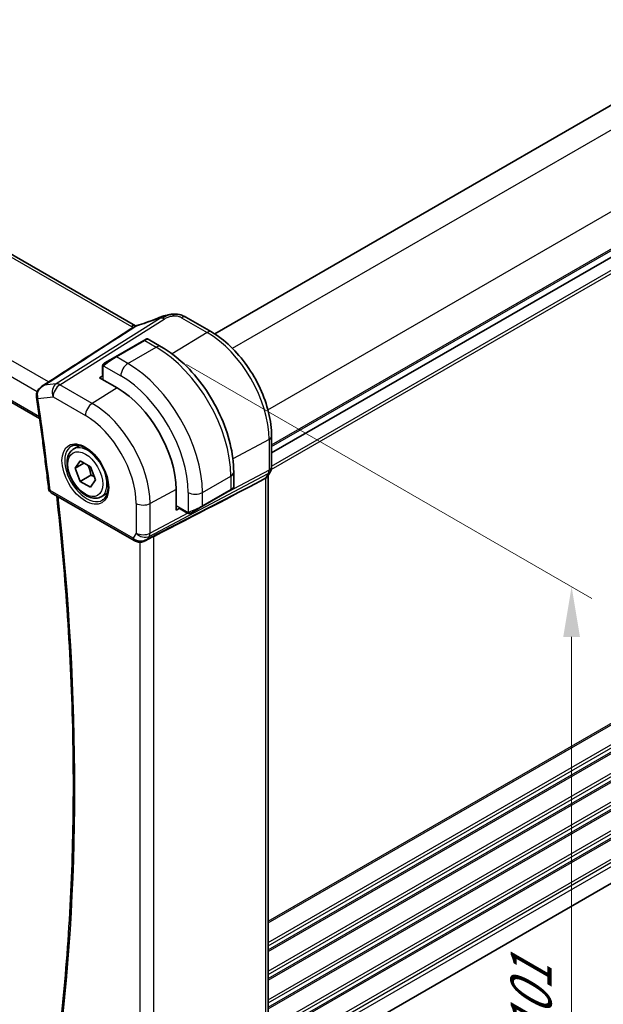
# Model space of a CAD drawing. Units: millimetres. Extents: x 29 to 4174, y 16 to 718.
# Drawn here: x 230 to 288, y 276 to 374 of the extents above; entities that cross this region are included whole.
import ezdxf

# ---------------------------------------------------------------- set-up
doc = ezdxf.new("R2010")
doc.units = ezdxf.units.MM
doc.header["$LTSCALE"] = 2
doc.layers.get('Defpoints').update_dxf_attribs({"lineweight": 25})
for name, color, linetype, lineweight in [('Dimension (ISO)', 7, 'Continuous', 18), ('Visible (ISO)', 7, 'Continuous', 35), ('Visible Narrow (ISO)', 7, 'Continuous', 25)]:
    doc.layers.add(name, color=color, linetype=linetype, lineweight=lineweight)
doc.styles.add('Note Text (TK)', font='txt')
doc.dimstyles.new('Default - Method 1b (TK)', dxfattribs={"dimscale": 2, "dimtxt": 2.5, "dimasz": 2.5, "dimexe": 1, "dimexo": 1.5, "dimgap": 1, "dimtad": 1, "dimtoh": 1, "dimrnd": 1e-08, "dimdsep": 46, "dimtxsty": 'Note Text (TK)', "dimcen": 0.09, "dimdle": 5, "dimclrd": 100, "dimclre": 100, "dimclrt": 7, "dimadec": 1, "dimazin": 1, "dimtfac": 1, "dimtmove": 0, "dimatfit": 3, "dimfxl": 1, "dimtolj": 1, "dimlwd": -1, "dimlwe": -1, "dimarcsym": 0})

# ---------------------------------------------------------------- blocks, each defined once
blk = doc.blocks.new('*D3')
at = {"layer": 'Defpoints', "color": 0}
for p in [(243.751, 341.81), (243.751, 259.344), (285.147, 235.444)]:
    blk.add_point(p, dxfattribs=at)
at = {"layer": 'Dimension (ISO)', "color": 100}
for p, q in [((246.751, 340.078), (287.147, 316.755)), ((285.147, 312.91), (285.147, 240.444)), ((246.751, 257.612), (287.147, 234.289))]:
    blk.add_line(p, q, dxfattribs=at)
for points in [[(284.313, 312.91), (285.98, 312.91), (285.147, 317.91)], [(284.313, 240.444), (285.98, 240.444), (285.147, 235.444)]]:
    blk.add_solid(points, dxfattribs=at)
at = {"layer": 'Dimension (ISO)', "color": 7, "insert": (281.107, 272.583), "char_height": 5, "attachment_point": 4, "rotation": 90, "style": 'Note Text (TK)'}
blk.add_mtext('\\A1;{\\Q30.000;\\W0.816;\\H0.816x;101}', dxfattribs=at)
blk = doc.blocks.new('*D4')
at = {"layer": 'Defpoints', "color": 0}
for p in [(141.574, 323.643), (248.347, 262.657), (248.347, 229.26)]:
    blk.add_point(p, dxfattribs=at)
at = {"layer": 'Dimension (ISO)', "color": 100}
for p, q in [((141.574, 320.179), (141.574, 288.596)), ((145.904, 288.406), (244.017, 231.76)), ((248.347, 259.193), (248.347, 226.951))]:
    blk.add_line(p, q, dxfattribs=at)
for points in [[(146.321, 289.127), (145.487, 287.684), (141.574, 290.906)], [(244.434, 232.482), (243.6, 231.038), (248.347, 229.26)]]:
    blk.add_solid(points, dxfattribs=at)
at = {"layer": 'Dimension (ISO)', "color": 7, "insert": (194.228, 265.171), "char_height": 5, "attachment_point": 4, "rotation": 330, "style": 'Note Text (TK)'}
blk.add_mtext('\\A1;{\\Q-30.000;\\W0.816;\\H0.816x;151}', dxfattribs=at)

msp = doc.modelspace()

# ---------------------------------------------------------------- linework, layer by layer
at = {"layer": 'Visible (ISO)'}
for p, q in [((241.6923, 343.9358), (160.6254, 390.7399)), ((249.5776, 343.1326), (326.5279, 387.5599)), ((150.2261, 381.9755), (232.1211, 334.6934)), ((255.2435, 331.2578), (332.1847, 375.6798)), ((255.2435, 331.2578), (332.1847, 375.6798)), ((246.6981, 344.8055), (249.2421, 343.3367)), ((242.5075, 342.4799), (239.679, 340.8469)), ((242.5075, 342.4799), (242.7418, 342.6152)), ((242.9418, 342.6152), (244.251, 341.8593)), ((238.6278, 340.24), (239.679, 340.8469)), ((238.0941, 338.7713), (238.4477, 338.9897)), ((238.3891, 339.8466), (238.3891, 339.073)), ((239.8619, 337.7507), (238.0941, 338.7713)), ((235.517, 331.6582), (236.1168, 332.0044)), ((255.2435, 332.942), (255.2435, 329.8742)), ((235.6593, 329.7434), (236.1696, 330.4694)), ((236.5432, 330.2537), (235.6593, 329.7434)), ((236.1696, 330.4694), (237.1902, 329.8801)), ((236.1696, 328.4281), (235.6593, 329.7434)), ((237.1902, 329.8801), (237.7005, 328.5649)), ((251.4685, 329.3582), (251.4685, 327.8465)), ((255.1214, 329.4099), (254.8373, 328.9178)), ((237.2302, 329.0405), (236.1696, 328.4281)), ((237.1902, 327.8389), (236.1696, 328.4281)), ((237.7005, 328.5649), (237.1902, 327.8389)), ((254.1112, 328.4539), (254.6356, 328.7314)), ((254.89, 329.009), (254.89, 271.8583)), ((233.266, 327.2963), (241.5398, 322.5194)), ((238.267, 326.895), (238.8668, 327.2413)), ((245.7157, 325.5703), (245.7157, 327.6115)), ((248.3057, 325.905), (251.1342, 327.538)), ((251.3685, 327.6733), (251.1342, 327.538)), ((246.0816, 325.7673), (245.7157, 325.5703)), ((246.1245, 325.6749), (246.7945, 325.2881)), ((248.3057, 325.905), (247.2545, 325.2981)), ((242.6497, 322.5005), (243.3847, 322.8779)), ((255.2435, 268.7786), (332.0998, 313.1516))]:
    msp.add_line(p, q, dxfattribs=at)
msp.add_arc((233.516, 327.7293), 0.5, 186.593798, 240, dxfattribs=at)
for centre, major_axis, ratio, start_param, end_param in [((246.2981, 344.1127), (0.4, 0.6928), 0.5773503, 0, 0.0000843), ((241.2923, 343.243), (0.4, 0.6928), 0.5773503, 6.2769442, 6.2831853), ((244.3568, 344.0251), (-0.3023, 0.7407), 0.0963083, 0.0000521, 0.0011809), ((232.3064, 337.0471), (-0.4983, 0.0417), 0.2605164, 0.0024222, 0.0024697), ((239.8619, 330.9912), (-4.1393, 7.1695), 0.5773503, 3.9269908, 5.4977871), ((232.3106, 336.8887), (-0.4947, -0.0729), 0.4620136, 6.2807735, 6.2831853), ((205.0283, 304.3066), (54.8753, 27.4104), 0.0119155, 5.4835048, 5.8135861), ((254.09, 329.2233), (-0.7867, 0.2108), 0.6885003, 2.5037198, 2.9591607), ((250.4685, 327.3846), (-0.999, -0.4665), 0.0949824, 3.0921341, 3.0972675), ((242.314, 323.4523), (-0.9775, -0.5077), 0.8675307, 0.643326, 1.7497218), ((241.9859, 322.875), (-0.1221, -0.4849), 0.3057776, 6.2816449, 6.2818257), ((242.314, 323.4523), (-0.2034, -1.0326), 0.8644991, 0.6723721, 0.9493893)]:
    msp.add_ellipse(centre, major_axis=major_axis, ratio=ratio, start_param=start_param, end_param=end_param, dxfattribs=at)
for points, knots in [([(244.0545, 344.7658), (244.169, 344.8126), (244.2871, 344.8568), (244.5556, 344.9394), (244.7082, 344.9798), (244.9098, 345.0268), (244.9574, 345.0373), (245.005, 345.0472)], [0, 0, 0, 0, 0.037320291, 0.037320291, 0.08485864, 0.08485864, 0.099454247, 0.099454247, 0.099454247, 0.099454247]), ([(244.9825, 345.0423), (245.016, 345.0497), (245.0499, 345.0571), (245.1099, 345.0689), (245.1364, 345.0738), (245.1905, 345.0828), (245.2189, 345.087), (245.2446, 345.0907)], [0, 0, 0, 0, 0.01031888, 0.01031888, 0.0184703, 0.0184703, 0.026765423, 0.026765423, 0.026765423, 0.026765423]), ([(245.2446, 345.0907), (245.2648, 345.0937), (245.285, 345.0964), (245.3206, 345.1007), (245.336, 345.1025), (245.3639, 345.1055), (245.3766, 345.1068), (245.3917, 345.1084), (245.3952, 345.1088), (245.4043, 345.1097), (245.4103, 345.1104), (245.4308, 345.1126), (245.4459, 345.1141), (245.4693, 345.1161), (245.4782, 345.1169), (245.4871, 345.1175)], [0, 0, 0, 0, 0.006118929, 0.006118929, 0.010788124, 0.010788124, 0.014846889, 0.014846889, 0.016086398, 0.016086398, 0.018247813, 0.018247813, 0.022643666, 0.022643666, 0.025317665, 0.025317665, 0.025317665, 0.025317665]), ([(245.4871, 345.1175), (245.491, 345.1178), (245.4926, 345.1069), (245.4543, 345.028), (245.4253, 344.9334)], [0.44752204, 0.44752204, 0.44752204, 0.44752204, 0.66666667, 1, 1, 1, 1]), ([(245.4872, 345.1175), (245.7321, 345.1311), (245.983, 345.1005), (246.3486, 344.9893), (246.4798, 344.9267), (246.5958, 344.8632)], [0, 0, 0, 0, 0.07380236, 0.07380236, 0.11790566, 0.11790566, 0.11790566, 0.11790566]), ([(241.4658, 343.79), (241.4869, 343.8036), (241.5065, 343.8164), (241.5426, 343.8404), (241.559, 343.8515), (241.5738, 343.8616)], [-0.018396071, -0.018396071, -0.018396071, -0.018396071, -0.009249853, -0.009249853, -0.000065234, -0.000065234, -0.000065234, -0.000065234]), ([(241.5908, 343.872), (241.5869, 343.8697), (241.583, 343.8673), (241.5781, 343.8642), (241.5771, 343.8635), (241.5762, 343.8629)], [-0.003404396, -0.003404396, -0.003404396, -0.003404396, -0.00101843, -0.00101843, -0.0004217393, -0.0004217393, -0.0004217393, -0.0004217393]), ([(241.7945, 343.9599), (242.4096, 344.1465), (243.0783, 344.3789), (243.8489, 344.6824), (243.9509, 344.7233), (244.0528, 344.7649)], [0, 0, 0, 0, 0.21825162, 0.21825162, 0.2514579, 0.2514579, 0.2514579, 0.2514579]), ([(249.2421, 343.3367), (249.8915, 342.9618), (250.5264, 342.4773), (251.7233, 341.3372), (252.2852, 340.6815), (253.291, 339.2569), (253.7347, 338.4883), (254.4655, 336.905), (254.7525, 336.0905), (255.1414, 334.4839), (255.2435, 333.6919), (255.2435, 332.942)], [4.712389, 4.712389, 4.712389, 4.712389, 5.0265482, 5.0265482, 5.3407075, 5.3407075, 5.6548668, 5.6548668, 5.969026, 5.969026, 6.2831853, 6.2831853, 6.2831853, 6.2831853]), ([(242.7418, 342.6152), (242.742, 342.6154), (242.7424, 342.6155), (242.7429, 342.6158), (242.7432, 342.616), (242.7442, 342.6166), (242.7449, 342.617), (242.748, 342.6186), (242.7504, 342.6199), (242.7598, 342.6245), (242.7671, 342.6276), (242.7951, 342.6375), (242.8171, 342.6415), (242.8604, 342.6423), (242.8822, 342.639), (242.9159, 342.6282), (242.9286, 342.6226), (242.9406, 342.6158)], [0, 0, 0, 0, 0.000102958, 0.000102958, 0.000190638, 0.000190638, 0.000453605, 0.000453605, 0.001242417, 0.001242417, 0.003612402, 0.003612402, 0.010143947, 0.010143947, 0.016608685, 0.016608685, 0.020735518, 0.020735518, 0.020735518, 0.020735518]), ([(244.251, 341.8593), (245.033, 341.4079), (245.7967, 340.8249), (247.2363, 339.4537), (247.9118, 338.6653), (249.1209, 336.9528), (249.6543, 336.029), (250.5327, 334.1256), (250.8778, 333.1464), (251.3455, 331.2141), (251.4685, 330.2612), (251.4685, 329.3582)], [4.712389, 4.712389, 4.712389, 4.712389, 5.0265482, 5.0265482, 5.3407075, 5.3407075, 5.6548668, 5.6548668, 5.969026, 5.969026, 6.2831853, 6.2831853, 6.2831853, 6.2831853]), ([(238.3891, 339.8466), (238.3891, 339.8829), (238.392, 339.9183), (238.4016, 339.9886), (238.4092, 340.0258), (238.4249, 340.062)], [0, 0, 0, 0, 0.011946854, 0.011946854, 0.024187757, 0.024187757, 0.024187757, 0.024187757]), ([(238.4361, 340.0846), (238.4393, 340.0905), (238.443, 340.0966), (238.451, 340.1086), (238.4554, 340.1145), (238.4679, 340.1296), (238.4766, 340.1385), (238.4986, 340.159), (238.5125, 340.1701), (238.5314, 340.1834), (238.5361, 340.1865), (238.5434, 340.1911), (238.546, 340.1927), (238.5493, 340.1947), (238.55, 340.1951), (238.5508, 340.1956), (238.551, 340.1956), (238.5511, 340.1957), (238.5512, 340.1957), (238.5574, 340.1994), (238.5516, 340.196), (238.5524, 340.1964)], [0, 0, 0, 0, 0.002122275, 0.002122275, 0.004320917, 0.004320917, 0.008043854, 0.008043854, 0.013347151, 0.013347151, 0.015067669, 0.015067669, 0.016004461, 0.016004461, 0.016254338, 0.016254338, 0.01630119, 0.01630119, 0.016313861, 0.016313861, 0.018545433, 0.018545433, 0.018545433, 0.018545433]), ([(238.6278, 340.24), (238.6233, 340.2374), (238.6188, 340.2348), (238.6142, 340.2321), (238.6096, 340.2295), (238.605, 340.2268), (238.6004, 340.2242), (238.5958, 340.2215), (238.5912, 340.2189), (238.5869, 340.2164), (238.5825, 340.2138), (238.5783, 340.2114), (238.5745, 340.2092), (238.5707, 340.207), (238.5672, 340.205), (238.5642, 340.2033), (238.5612, 340.2015), (238.5587, 340.2001), (238.5567, 340.199), (238.5547, 340.1978), (238.5533, 340.197), (238.5524, 340.1964)], [0, 0, 0, 0, 0.071275, 0.071275, 0.071275, 0.14246065, 0.14246065, 0.14246065, 0.21364074, 0.21364074, 0.21364074, 0.28489899, 0.28489899, 0.28489899, 0.35632005, 0.35632005, 0.35632005, 0.42799051, 0.42799051, 0.42799051, 0.5, 0.5, 0.5, 0.5]), ([(231.8132, 337.0881), (231.8225, 337.1968), (231.8506, 337.3054), (231.9385, 337.5012), (231.9977, 337.5912), (232.1469, 337.7639), (232.2425, 337.8447), (232.3458, 337.9115)], [0, 0, 0, 0, 0.03296597, 0.03296597, 0.06491428, 0.06491428, 0.1021072, 0.1021072, 0.1021072, 0.1021072]), ([(231.816, 336.8158), (231.9064, 336.2023), (231.9948, 335.5895), (232.1675, 334.3656), (232.2518, 333.7544), (232.4164, 332.5335), (232.4966, 331.9239), (232.653, 330.7062), (232.7291, 330.0982), (232.8773, 328.8838), (232.9494, 328.2774), (233.0193, 327.6719)], [6.099249439, 6.099249439, 6.099249439, 6.099249439, 6.107624932, 6.107624932, 6.116000424, 6.116000424, 6.124375916, 6.124375916, 6.132751408, 6.132751408, 6.141126901, 6.141126901, 6.141126901, 6.141126901]), ([(235.3061, 331.9371), (235.4759, 332.0257), (235.6782, 332.0628), (236.1125, 332.0194), (236.3364, 331.9523), (236.7903, 331.7274), (237.0194, 331.5734), (237.4652, 331.1909), (237.6818, 330.9622), (238.0792, 330.4523), (238.2597, 330.1708), (238.565, 329.5846), (238.6895, 329.28), (238.8696, 328.6809), (238.9254, 328.3866), (238.9647, 327.8405), (238.9486, 327.5887), (238.8518, 327.1513), (238.7709, 326.9668), (238.5905, 326.719), (238.5024, 326.6359), (238.4032, 326.5728)], [3.951686, 3.951686, 3.951686, 3.951686, 4.3202176, 4.3202176, 4.6416647, 4.6416647, 4.9508706, 4.9508706, 5.2611199, 5.2611199, 5.5730842, 5.5730842, 5.8854387, 5.8854387, 6.1966954, 6.1966954, 6.5060209, 6.5060209, 6.8176823, 6.8176823, 7.0438882, 7.0438882, 7.0438882, 7.0438882]), ([(238.267, 326.895), (238.1186, 326.8093), (237.9506, 326.759), (237.588, 326.7289), (237.3926, 326.7546), (236.9795, 326.8814), (236.7616, 326.992), (236.3351, 327.2867), (236.127, 327.4733), (235.7457, 327.8991), (235.5724, 328.1377), (235.2756, 328.6434), (235.1518, 328.9103), (234.9652, 329.4494), (234.9026, 329.7214), (234.8477, 330.2477), (234.8559, 330.502), (234.9517, 330.9622), (235.0377, 331.1702), (235.2615, 331.4712), (235.3805, 331.5793), (235.517, 331.6582)], [2.3561945, 2.3561945, 2.3561945, 2.3561945, 2.6219889, 2.6219889, 2.9116134, 2.9116134, 3.2397083, 3.2397083, 3.5784192, 3.5784192, 3.9145523, 3.9145523, 4.2491117, 4.2491117, 4.5850272, 4.5850272, 4.9236794, 4.9236794, 5.2532791, 5.2532791, 5.4977871, 5.4977871, 5.4977871, 5.4977871]), ([(255.2429, 329.8566), (255.2408, 329.7583), (255.2234, 329.6591), (255.1722, 329.5123), (255.1482, 329.4598), (255.1196, 329.4103)], [0.002069115, 0.002069115, 0.002069115, 0.002069115, 0.031804803, 0.031804803, 0.04903738, 0.04903738, 0.04903738, 0.04903738]), ([(251.4678, 327.8418), (251.4674, 327.8217), (251.4638, 327.8014), (251.4507, 327.7624), (251.4406, 327.7432), (251.4155, 327.7099), (251.4005, 327.6952), (251.3813, 327.6815), (251.3788, 327.6797), (251.3749, 327.6773), (251.3737, 327.6765), (251.3717, 327.6753), (251.3711, 327.6749), (251.3698, 327.6741), (251.3691, 327.6737), (251.3685, 327.6733)], [0.000377704, 0.000377704, 0.000377704, 0.000377704, 0.006407436, 0.006407436, 0.012735871, 0.012735871, 0.01891563, 0.01891563, 0.019825116, 0.019825116, 0.020280838, 0.020280838, 0.02050901, 0.02050901, 0.020738562, 0.020738562, 0.020738562, 0.020738562]), ([(233.736, 270.4697), (234.2013, 273.9934), (234.5743, 277.5859), (235.1342, 284.8975), (235.3212, 288.6165), (235.5085, 296.169), (235.5088, 300.0025), (235.3228, 307.772), (235.1365, 311.7079), (234.5957, 319.412), (234.2529, 323.1746), (233.8291, 326.9712)], [6.14244817, 6.14244817, 6.14244817, 6.14244817, 6.19870255, 6.19870255, 6.25495693, 6.25495693, 6.31121131, 6.31121131, 6.36746569, 6.36746569, 6.42007908, 6.42007908, 6.42007908, 6.42007908]), ([(246.9986, 325.2113), (246.9765, 325.2138), (246.9553, 325.2188), (246.9093, 325.2333), (246.8852, 325.2433), (246.8389, 325.2643), (246.8163, 325.2755), (246.7945, 325.2881)], [0, 0, 0, 0, 0.006891672, 0.006891672, 0.015894404, 0.015894404, 0.024201697, 0.024201697, 0.024201697, 0.024201697]), ([(247.1775, 325.2537), (247.1725, 325.2508), (247.1674, 325.248), (247.1466, 325.2375), (247.1301, 325.2306), (247.0998, 325.2202), (247.0859, 325.2162), (247.0644, 325.2121), (247.0565, 325.211), (247.0404, 325.2096), (247.032, 325.2094), (247.0242, 325.2096)], [0, 0, 0, 0, 0.001795749, 0.001795749, 0.007148359, 0.007148359, 0.011407354, 0.011407354, 0.013805933, 0.013805933, 0.016256801, 0.016256801, 0.016256801, 0.016256801]), ([(247.1787, 325.2544), (247.1801, 325.2551), (247.1825, 325.2565), (247.186, 325.2586), (247.1894, 325.2605), (247.1938, 325.263), (247.1991, 325.2661), (247.2041, 325.269), (247.2098, 325.2723), (247.2158, 325.2758), (247.2219, 325.2793), (247.2284, 325.2831), (247.235, 325.2869), (247.2416, 325.2906), (247.2482, 325.2945), (247.2545, 325.2981)], [0.5, 0.5, 0.5, 0.5, 0.60524772, 0.60524772, 0.60524772, 0.707891, 0.707891, 0.707891, 0.80414857, 0.80414857, 0.80414857, 0.90207429, 0.90207429, 0.90207429, 1, 1, 1, 1]), ([(242.7098, 322.5367), (242.5776, 322.4576), (242.4299, 322.3992), (242.2111, 322.3631), (242.1426, 322.3584), (242.0036, 322.363), (241.9325, 322.373), (241.8636, 322.3903)], [0, 0, 0, 0, 0.046957037, 0.046957037, 0.067680369, 0.067680369, 0.089268812, 0.089268812, 0.089268812, 0.089268812])]:
    msp.add_open_spline(points, degree=3, knots=knots, dxfattribs=at)
for points in [[(246.5578, 344.8837), (246.6067, 344.8578), (246.6528, 344.8317), (246.6981, 344.8055)], [(239.4317, 342.4814), (240.1118, 342.92), (240.7921, 343.3577), (241.4657, 343.79)], [(241.5908, 343.872), (241.6377, 343.8991), (241.6872, 343.9224), (241.7383, 343.9412)], [(241.67, 343.9007), (241.6698, 343.9007), (241.6696, 343.9006), (241.6695, 343.9006)], [(241.6947, 343.9341), (241.698, 343.9321), (241.7015, 343.9302), (241.7051, 343.9282)], [(241.7383, 343.9411), (241.7569, 343.948), (241.7756, 343.9542), (241.7945, 343.9599)], [(232.346, 337.9116), (234.7079, 339.4349), (237.0698, 340.9581), (239.4317, 342.4814)], [(238.4249, 340.062), (238.4283, 340.0698), (238.4321, 340.0775), (238.4361, 340.0846)], [(238.4249, 340.062), (238.4249, 340.062), (238.4249, 340.062), (238.4249, 340.062)], [(238.4361, 340.0846), (238.4361, 340.0846), (238.4361, 340.0846), (238.4361, 340.0846)], [(232.346, 337.9116), (232.3459, 337.9116), (232.3459, 337.9116), (232.3458, 337.9115)], [(231.816, 336.8163), (231.803, 336.905), (231.8005, 336.9972), (231.8082, 337.089)], [(246.9986, 325.2113), (246.9986, 325.2113), (246.9986, 325.2113), (246.9986, 325.2113)], [(247.0235, 325.2096), (247.0155, 325.2098), (247.007, 325.2104), (246.9986, 325.2113)], [(247.0235, 325.2096), (247.0238, 325.2096), (247.024, 325.2096), (247.0242, 325.2096)], [(241.8636, 322.3903), (241.748, 322.4194), (241.6376, 322.463), (241.5396, 322.5196)], [(242.8738, 322.6604), (242.874, 322.6604), (242.8741, 322.6605), (242.8742, 322.6605)], [(243.3846, 322.8777), (243.4283, 322.9001), (243.4695, 322.9216), (243.5071, 322.941)]]:
    msp.add_open_spline(points, degree=3, dxfattribs=at)
for points, weights in [([(236.9184, 330.037), (237.1471, 329.613), (237.2302, 329.0405)], [1.05886467072, 1.11516383842, 1]), ([(237.2302, 329.0405), (237.4153, 328.9815), (237.5634, 328.9183)], [1, 1.03917061523, 1.05850500864])]:
    msp.add_rational_spline(points, weights, degree=2, dxfattribs=at)
at = {"layer": 'Visible Narrow (ISO)'}
for p, q in [((160.2057, 390.6884), (241.2726, 343.8844)), ((251.3378, 341.6993), (328.5973, 386.3051)), ((233.01, 338.3399), (151.1849, 385.5816)), ((150.533, 384.354), (231.8864, 337.3845)), ((232.0953, 334.8774), (150.162, 382.1816)), ((254.8733, 335.5756), (332.1328, 380.1814)), ((255.2435, 332.0743), (332.1847, 376.4963)), ((255.2435, 331.911), (332.1847, 376.333)), ((255.2435, 329.9514), (332.1847, 374.3734)), ((255.2023, 329.601), (332.1847, 374.0468)), ((244.1799, 344.7093), (233.7755, 338.1613)), ((234.139, 338.0677), (244.5435, 344.6157)), ((246.2784, 344.7541), (248.8224, 343.2853)), ((248.8224, 343.2853), (245.3425, 341.1359)), ((239.779, 340.837), (242.6075, 342.47)), ((242.6075, 342.47), (243.751, 341.8098)), ((240.9225, 340.1768), (243.751, 341.8098)), ((238.5142, 339.9343), (240.2154, 338.9521)), ((240.9225, 340.1768), (239.779, 340.837)), ((238.4477, 338.5672), (238.4477, 339.765)), ((233.7755, 338.1613), (232.5883, 338.0243)), ((237.3623, 336.2067), (234.139, 338.0677)), ((239.8619, 337.7507), (237.3623, 336.2067)), ((231.9571, 336.6846), (233.4566, 336.8577)), ((233.4566, 336.8577), (236.6799, 334.9967)), ((254.9891, 332.6042), (251.3877, 330.6653)), ((254.9891, 332.6042), (254.9891, 329.5364)), ((243.0543, 322.9383), (254.9145, 329.2146)), ((254.9891, 329.5364), (250.2702, 327.0392)), ((254.9145, 329.2146), (254.6356, 328.7314)), ((254.89, 284.5542), (332.1847, 329.1804)), ((254.1112, 328.4539), (242.9214, 322.7082)), ((248.3472, 327.317), (251.1756, 328.95)), ((251.1756, 328.95), (251.1756, 327.6296)), ((254.6356, 328.7314), (254.6356, 271.5655)), ((254.89, 284.3909), (332.1847, 329.0171)), ((241.4362, 322.7483), (233.1625, 327.5252)), ((245.7157, 327.6115), (243.1289, 326.2188)), ((246.9329, 327.317), (246.9329, 325.3525)), ((251.1756, 327.6296), (248.3472, 325.9966)), ((248.3472, 325.9966), (248.3472, 327.317)), ((241.7398, 326.2328), (241.7398, 323.2741)), ((243.1289, 323.2601), (243.1289, 326.2188)), ((254.89, 282.4313), (332.1847, 327.0575)), ((254.89, 282.1047), (332.1847, 326.7309)), ((254.89, 281.6965), (332.1847, 326.3226)), ((254.89, 281.5332), (332.1847, 326.1593)), ((246.8808, 325.2456), (243.1289, 323.2601)), ((246.7531, 325.3796), (245.7157, 325.9785)), ((247.0638, 325.3424), (247.0637, 325.3424)), ((247.4924, 325.5692), (247.4921, 325.5691)), ((254.89, 279.5736), (332.1847, 324.1997)), ((241.7398, 323.2741), (241.4362, 322.7483)), ((254.89, 279.247), (332.1847, 323.8731)), ((254.89, 278.8387), (332.1847, 323.4649)), ((254.89, 278.6754), (332.1847, 323.3016)), ((242.118, 322.3601), (242.118, 265.5937)), ((242.9214, 322.7082), (243.0543, 322.9383)), ((243.5071, 265.3731), (243.5071, 322.941)), ((254.89, 276.7158), (332.1847, 321.342)), ((254.89, 276.3892), (332.1847, 321.0154)), ((254.89, 275.981), (332.1847, 320.6071)), ((254.89, 275.8177), (332.1847, 320.4438)), ((254.89, 273.8581), (332.1847, 318.4842)), ((254.89, 273.5315), (332.1847, 318.1576)), ((254.89, 273.1232), (332.1847, 317.7494)), ((254.89, 272.9599), (332.1847, 317.5861)), ((255.145, 271.1476), (332.1847, 315.6265)), ((255.2275, 270.8686), (332.1847, 315.2999)), ((255.2435, 270.4696), (332.1847, 314.8917))]:
    msp.add_line(p, q, dxfattribs=at)
for centre, major_axis, ratio, start_param, end_param in [((246.2981, 344.1127), (0.4, 0.6928), 0.5773503, 0.0174533, 0.8203047), ((246.2981, 344.1127), (0.4, 0.6928), 0.5773503, 0.0000843, 0.0174533), ((241.2923, 343.243), (0.4, 0.6928), 0.5773503, 0, 0.8203047), ((242.404, 344.5832), (1.5997, 0.0501), 0.5971344, 3.9082756, 4.0667332), ((241.9925, 343.2447), (0.4929, -0.565), 0.7476838, 2.9439276, 2.9789875), ((242.1517, 343.0492), (-0.6452, 0.7662), 0.6415746, 5.9922014, 6.1248257), ((242.0158, 343.1911), (-0.2768, 0.7506), 0.4803583, 0.0020517, 0.1939484), ((242.1726, 342.9882), (-0.6581, 0.8347), 0.6285425, 5.9580259, 6.0186717), ((243.184, 345.8819), (5.7781, 2.2656), 0.2222205, 4.3697101, 4.774689), ((242.0273, 343.195), (-0.2323, 0.7655), 0.4555661, 0.0018973, 0.2474718), ((244.3568, 344.0251), (-0.3023, 0.7407), 0.0963083, 0.0011809, 0.2208678), ((244.5681, 343.8139), (-0.5326, 0.8463), 0.5624041, 5.7462702, 6.0163112), ((244.5681, 343.8139), (-0.5326, 0.8463), 0.5624041, 5.4762292, 5.7462702), ((248.8421, 342.6439), (0.4, 0.6928), 0.5773503, 0, 0.8203047), ((248.8224, 336.1646), (4.3605, -7.5527), 0.5773503, 0.7853982, 2.3561945), ((242.6075, 342.3067), (-0.1, 0.1732), 0.5773503, 5.4977871, 6.2831853), ((242.0418, 341.9801), (0.9035, 0.6319), 0.0949824, 0.0443278, 0.8297261), ((243.751, 340.9933), (0.5, 0.866), 0.5773503, 0, 0.7853982), ((239.779, 340.6737), (-0.1, 0.1732), 0.5773503, 5.4977871, 6.2831853), ((243.751, 333.2366), (5.25, -9.0933), 0.5773503, 0.7853982, 2.3561945), ((238.7278, 340.0668), (0.1, -0.1732), 0.7583684, 3.8799453, 4.618298), ((238.7278, 340.0668), (-0.1, 0.1732), 0.7583684, 0, 0.7383527), ((239.2133, 340.3471), (0.9035, 0.6319), 0.0949824, 0.8297261, 2.2672599), ((240.9225, 339.3603), (-0.5, -0.866), 0.5773503, 3.9269908, 5.4977871), ((240.9225, 331.6036), (-5.25, 9.0933), 0.5773503, 3.9269908, 5.4977871), ((238.5891, 339.8466), (-0.2, 0), 0.5773503, 0, 0.7853982), ((238.5891, 339.077), (-0.2, -0.0063), 0.5971344, 6.2644701, 7.0498682), ((240.2154, 331.1954), (4.75, -8.2272), 0.5773503, 0.7853982, 2.3561945), ((234.1637, 337.266), (-0.1147, 0.9934), 0.792118, 0.3653292, 1.901219), ((234.1637, 337.266), (0.5, 0.866), 0.5773503, 0.8203047, 2.3561945), ((234.1637, 337.266), (-0.5326, 0.8463), 0.5624041, 5.4762292, 6.0163112), ((232.3064, 337.0471), (-0.4983, 0.0417), 0.2605164, 0.0024643, 0.6843562), ((232.537, 337.051), (-0.0361, -0.9215), 0.6758789, 4.7970183, 5.1476476), ((232.3106, 336.8887), (-0.4947, -0.0729), 0.4620136, 0, 0.7088952), ((57.5609, 399.9086), (-125.4326, 217.2556), 0.5773503, 4.0690492, 4.1109267), ((237.387, 335.405), (-0.5, -0.866), 0.5773503, 3.9618974, 5.4977871), ((237.3623, 329.5481), (-4.0776, 7.0625), 0.5773503, 3.9269908, 5.4977871), ((236.6799, 329.1541), (3.5779, -6.1971), 0.5773503, 0.7853982, 2.3561945), ((236.892, 329.2766), (1.375, -2.3816), 0.5773503, 0, 3.1415927), ((254.4435, 332.942), (0.8, 0), 0.5773503, 5.4628806, 6.2831853), ((236.8164, 329.2329), (1.549, -2.683), 0.5773503, 3.1168974, 6.3078805), ((250.4685, 329.3582), (1, 0), 0.5773503, 5.4977871, 6.2831853), ((254.302, 329.956), (0.4742, -0.8804), 0.5647932, 0.3387621, 0.8021221), ((254.4286, 329.8099), (0.6928, -0.4), 0.7745967, 5.8277444, 6.2823203), ((254.4435, 329.8742), (0.8, 0), 0.5773503, 5.4628806, 6.2831853), ((233.516, 327.7293), (-0.4967, -0.0574), 0.4897925, 0, 0.7237792), ((233.516, 327.7293), (-0.25, -0.433), 0.5773503, 5.4977871, 6.2831853), ((247.64, 327.7252), (-1, 0), 0.5773503, 0.7853982, 2.3561945), ((251.0342, 327.7112), (0.1, -0.1732), 0.5773503, 0, 0.7853982), ((250.4685, 327.3846), (-0.999, -0.4665), 0.0949824, 2.3118665, 3.0921341), ((58.268, 400.3169), (-125.4151, 217.2254), 0.5773503, 3.7869974, 4.0642094), ((242.4469, 326.641), (-1, 0), 0.5773503, 0.7853982, 2.3212879), ((246.228, 325.8461), (0.1054, 0.17), 0.5971344, 2.3749097, 3.1603079), ((246.8945, 325.4613), (-0.1, -0.1732), 0.5773503, 5.4977871, 6.2831853), ((247.64, 325.7516), (-0.999, -0.4665), 0.0949824, 0.8743328, 2.3118665), ((247.1545, 325.4713), (0.1, -0.1732), 0.7583684, 4.8064799, 5.5448326), ((247.1545, 325.4713), (0.1, -0.1732), 0.7583684, 5.5448326, 6.2831853), ((248.2057, 326.0782), (0.1, -0.1732), 0.5773503, 0, 0.7853982), ((242.4469, 323.6824), (-1, 0), 0.5773503, 0.7853982, 2.3212879), ((242.4469, 323.6824), (0.866, -0.5), 0.7745967, 4.2918546, 5.8277444), ((242.4469, 323.6824), (0.4677, -0.8839), 0.5615869, 0.3428958, 0.8062558), ((241.7898, 322.9525), (-0.25, -0.433), 0.5773503, 5.4977871, 6.2823995), ((242.1371, 323.1459), (-0.9823, 0.2678), 0.6740516, 0.9745953, 1.4040892), ((241.9859, 322.875), (-0.1221, -0.4849), 0.3057776, 5.5567012, 6.2816454)]:
    msp.add_ellipse(centre, major_axis=major_axis, ratio=ratio, start_param=start_param, end_param=end_param, dxfattribs=at)
for major_axis in [(-1.649, 2.8561), (1.225, -2.1218)]:
    msp.add_ellipse((236.6799, 329.1541), major_axis=major_axis, ratio=0.5773503, dxfattribs=at)
for points, knots in [([(244.0462, 344.7414), (244.0645, 344.7489), (244.0831, 344.7565), (244.1008, 344.7633), (244.1183, 344.7701), (244.135, 344.7761), (244.1508, 344.7812), (244.1668, 344.7863), (244.1819, 344.7904), (244.1954, 344.7935), (244.2094, 344.7966), (244.2218, 344.7986), (244.2321, 344.7994), (244.2381, 344.7998), (244.2435, 344.7999), (244.248, 344.7995), (244.2515, 344.7993), (244.2546, 344.7989), (244.2573, 344.7982)], [0, 0, 0, 0, 0.09876289, 0.09876289, 0.09876289, 0.19597431, 0.19597431, 0.19597431, 0.29378332, 0.29378332, 0.29378332, 0.39447936, 0.39447936, 0.39447936, 0.45440366, 0.45440366, 0.45440366, 0.5, 0.5, 0.5, 0.5]), ([(244.2573, 344.7982), (244.2609, 344.7973), (244.2638, 344.7961), (244.2661, 344.7944), (244.2677, 344.7932), (244.2688, 344.7918), (244.2696, 344.7903), (244.2713, 344.7867), (244.2706, 344.7821), (244.2673, 344.7766), (244.264, 344.7711), (244.258, 344.7647), (244.25, 344.7577), (244.2419, 344.7507), (244.2318, 344.7432), (244.2198, 344.735), (244.2078, 344.7269), (244.194, 344.7182), (244.1799, 344.7093)], [0.5, 0.5, 0.5, 0.5, 0.55903327, 0.55903327, 0.55903327, 0.60130308, 0.60130308, 0.60130308, 0.70098018, 0.70098018, 0.70098018, 0.80065095, 0.80065095, 0.80065095, 0.90032201, 0.90032201, 0.90032201, 1, 1, 1, 1]), ([(244.9825, 345.0423), (244.8853, 345.0208), (244.6265, 344.9512), (244.3669, 344.8584), (244.2573, 344.7982)], [0.43625303, 0.43625303, 0.43625303, 0.43625303, 0.66666667, 1, 1, 1, 1]), ([(245.2446, 345.0907), (245.2206, 345.0872), (245.1405, 345.0718), (244.9705, 345.019), (244.6545, 344.8783), (244.458, 344.7599), (244.3539, 344.6944)], [0.30547224, 0.30547224, 0.30547224, 0.30547224, 0.4, 0.6, 0.8, 1, 1, 1, 1]), ([(244.5435, 344.6157), (244.5844, 344.6414), (244.6272, 344.6681), (244.6749, 344.6953), (244.7227, 344.7224), (244.7754, 344.7499), (244.8318, 344.7753), (244.8882, 344.8008), (244.9483, 344.8242), (245.0126, 344.8454), (245.075, 344.8659), (245.1414, 344.8843), (245.2085, 344.899), (245.2803, 344.9148), (245.353, 344.9262), (245.4253, 344.9334)], [0, 0, 0, 0, 0.09981356, 0.09981356, 0.09981356, 0.19959237, 0.19959237, 0.19959237, 0.29944058, 0.29944058, 0.29944058, 0.39629465, 0.39629465, 0.39629465, 0.5, 0.5, 0.5, 0.5]), ([(245.4253, 344.9334), (245.4953, 344.9403), (245.5666, 344.9434), (245.6351, 344.9421), (245.7027, 344.9408), (245.7675, 344.9351), (245.829, 344.9252), (245.8904, 344.9153), (245.9486, 344.9012), (246.0018, 344.8841), (246.033, 344.8741), (246.0625, 344.863), (246.0905, 344.8512), (246.1108, 344.8427), (246.1305, 344.8337), (246.1495, 344.8244), (246.1949, 344.8022), (246.237, 344.778), (246.2784, 344.7541)], [0.5, 0.5, 0.5, 0.5, 0.60087597, 0.60087597, 0.60087597, 0.70043867, 0.70043867, 0.70043867, 0.79977567, 0.79977567, 0.79977567, 0.85779322, 0.85779322, 0.85779322, 0.89980512, 0.89980512, 0.89980512, 1, 1, 1, 1]), ([(238.4281, 340.0649), (238.4296, 340.0706), (238.4321, 340.0772), (238.4356, 340.0837), (238.4361, 340.0846)], [0, 0, 0, 0, 0.14285714, 0.16518917, 0.16518917, 0.16518917, 0.16518917]), ([(238.4477, 339.765), (238.4477, 339.7706), (238.4484, 339.7807), (238.4507, 339.7928), (238.4521, 339.8006), (238.454, 339.8094), (238.4563, 339.8185), (238.4584, 339.8265), (238.4607, 339.8348), (238.4635, 339.843), (238.4662, 339.8507), (238.4693, 339.8583), (238.4727, 339.8655), (238.4762, 339.8728), (238.4799, 339.8797), (238.4836, 339.8862), (238.4876, 339.8933), (238.4916, 339.8999), (238.4953, 339.9059)], [0, 0, 0, 0, 0.19035453, 0.19035453, 0.19035453, 0.31386322, 0.31386322, 0.31386322, 0.42140608, 0.42140608, 0.42140608, 0.52396797, 0.52396797, 0.52396797, 0.62813475, 0.62813475, 0.62813475, 0.74172688, 0.74172688, 0.74172688, 0.74172688]), ([(238.4953, 339.9059), (238.4991, 339.9122), (238.5026, 339.9178), (238.5057, 339.9225), (238.5093, 339.9279), (238.5123, 339.9319), (238.5141, 339.9343)], [0.74172688, 0.74172688, 0.74172688, 0.74172688, 0.86054632, 0.86054632, 0.86054632, 1, 1, 1, 1]), ([(238.5141, 339.9343), (238.5147, 339.935), (238.5157, 339.9363), (238.517, 339.9379), (238.5198, 339.9413), (238.5243, 339.9463), (238.5297, 339.9521), (238.5337, 339.9565), (238.5382, 339.9614), (238.5431, 339.9663), (238.5476, 339.971), (238.5525, 339.9758), (238.5572, 339.9803), (238.5625, 339.9852), (238.5676, 339.9899), (238.5721, 339.994), (238.5796, 340.0007), (238.5855, 340.0058), (238.5877, 340.0076)], [0.00000014, 0.00000014, 0.00000014, 0.00000014, 0.09424462, 0.09424462, 0.09424462, 0.29608497, 0.29608497, 0.29608497, 0.44613462, 0.44613462, 0.44613462, 0.58843853, 0.58843853, 0.58843853, 0.74422937, 0.74422937, 0.74422937, 1, 1, 1, 1]), ([(231.9134, 336.9974), (231.9099, 337.1896), (231.9648, 337.3702), (232.0493, 337.5218), (232.0916, 337.5977), (232.141, 337.6663), (232.1962, 337.7287), (232.3079, 337.855), (232.4433, 337.9548), (232.5883, 338.0243)], [0, 0, 0, 0, 0.030318711, 0.030318711, 0.030318711, 0.045478066, 0.045478066, 0.045478066, 0.076190234, 0.076190234, 0.076190234, 0.076190234]), ([(232.5883, 338.0243), (232.5865, 338.0237), (232.5847, 338.0232), (232.4993, 337.9962), (232.4195, 337.9591), (232.346, 337.9116)], [-0.076190234, -0.076190234, -0.076190234, -0.076190234, -0.075796777, -0.075796777, -0.057402325, -0.057402325, -0.057402325, -0.057402325]), ([(246.899, 325.3504), (246.8906, 325.3502), (246.8812, 325.35), (246.8713, 325.3502), (246.8623, 325.3504), (246.8528, 325.3508), (246.8431, 325.352), (246.8333, 325.3532), (246.8233, 325.3553), (246.8137, 325.3577), (246.803, 325.3604), (246.7927, 325.3635), (246.7837, 325.3666), (246.7697, 325.3712), (246.7586, 325.3764), (246.7531, 325.3796)], [0.25827312, 0.25827312, 0.25827312, 0.25827312, 0.39314391, 0.39314391, 0.39314391, 0.51690147, 0.51690147, 0.51690147, 0.64201572, 0.64201572, 0.64201572, 0.78266988, 0.78266988, 0.78266988, 1, 1, 1, 1]), ([(246.933, 325.3526), (246.9313, 325.3523), (246.929, 325.352), (246.9261, 325.3517), (246.9196, 325.351), (246.9101, 325.3507), (246.899, 325.3504)], [0.00000016, 0.00000016, 0.00000016, 0.00000016, 0.07789573, 0.07789573, 0.07789573, 0.25827312, 0.25827312, 0.25827312, 0.25827312]), ([(247.0332, 325.3796), (247.0299, 325.3783), (247.0191, 325.3745), (247.0059, 325.3704), (246.9975, 325.3678), (246.9881, 325.3649), (246.979, 325.3625), (246.9694, 325.36), (246.9601, 325.3579), (246.9524, 325.3562), (246.9428, 325.3542), (246.9356, 325.3529), (246.933, 325.3526)], [0, 0, 0, 0, 0.3215828, 0.3215828, 0.3215828, 0.5255123, 0.5255123, 0.5255123, 0.7373622, 0.7373622, 0.7373622, 1, 1, 1, 1])]:
    msp.add_open_spline(points, degree=3, knots=knots, dxfattribs=at)
for points in [[(246.5958, 344.8632), (246.627, 344.8461), (246.6587, 344.8282), (246.6911, 344.8094)], [(232.5883, 338.0243), (235.6311, 339.9866), (238.6739, 341.949), (241.7167, 343.9113)], [(238.4281, 340.0649), (238.4246, 340.0571), (238.4182, 340.0409), (238.4098, 340.0137), (238.4022, 339.9814), (238.3957, 339.9408), (238.3907, 339.8932), (238.3891, 339.8632), (238.3891, 339.8466)], [(238.4281, 340.0649), (238.4245, 340.0516), (238.4234, 340.0246), (238.447, 339.9681), (238.4778, 339.9243), (238.4953, 339.9059)], [(238.4281, 340.0649), (238.4263, 340.0638), (238.4252, 340.0628), (238.4249, 340.062)], [(238.4281, 340.0649), (238.435, 340.0806), (238.4505, 340.1093), (238.494, 340.1562), (238.5328, 340.1851), (238.5524, 340.1964)], [(238.4281, 340.0649), (238.4295, 340.0659), (238.4334, 340.0682), (238.4424, 340.073), (238.4566, 340.0797), (238.4765, 340.0899), (238.5031, 340.1049), (238.5344, 340.1239), (238.5547, 340.1371), (238.5655, 340.1439)], [(247.0027, 325.2126), (246.9925, 325.2137), (246.9719, 325.2169), (246.9378, 325.2255), (246.8963, 325.2397), (246.8439, 325.2622), (246.8117, 325.2781), (246.7945, 325.2881)], [(247.0027, 325.2126), (246.9894, 325.2162), (246.9659, 325.2288), (246.9286, 325.2775), (246.9061, 325.3261), (246.899, 325.3504)], [(247.0027, 325.2126), (247.0008, 325.2117), (246.9995, 325.2112), (246.9986, 325.2113)], [(247.0027, 325.2126), (247.005, 325.2137), (247.011, 325.217), (247.0262, 325.2274), (247.0519, 325.2443), (247.0935, 325.2681), (247.1243, 325.2839), (247.1401, 325.2922)], [(247.0027, 325.2126), (247.0198, 325.2108), (247.0526, 325.2099), (247.1147, 325.2239), (247.1591, 325.2431), (247.1787, 325.2544)], [(247.0027, 325.2126), (247.0093, 325.2108), (247.0161, 325.2098), (247.0235, 325.2096)]]:
    msp.add_open_spline(points, degree=3, dxfattribs=at)

# ---------------------------------------------------------------- dimensions: what is measured, and where the dimension line sits
at = {"layer": 'Dimension (ISO)', "color": 100}
for base, p1, p2, angle, text, override, picture, middle in [((285.1466, 235.4439), (243.751, 341.8098), (243.751, 259.3437), 90, '{\\Q30.000;\\W0.816;\\H0.816x;<>}', {"dimtoh": 0, "dimdec": 2, "dimlfac": 1.224745, "dimtp": 0, "dimtm": 0, "dimtdec": 2, "dimtofl": 0, "dimatfit": 1}, '*D3', (285.1466, 276.6769)), ((248.3472, 229.2601), (141.574, 323.6428), (248.3472, 262.6575), 150, '{\\Q-30.000;\\W0.816;\\H0.816x;<>}', {"dimtoh": 0, "dimdec": 2, "dimlfac": 1.228033, "dimtp": 0, "dimtm": 0, "dimtdec": 2, "dimtofl": 0, "dimatfit": 1}, '*D4', (194.9606, 260.0828))]:
    dim = msp.add_linear_dim(base=base, p1=p1, p2=p2, angle=angle, text=text, dimstyle='Default - Method 1b (TK)', override=override, dxfattribs=at)
    dim.commit()
    dim.dimension.update_dxf_attribs({"geometry": picture, "text_midpoint": middle, "dimtype": 160})

doc.saveas('drawing.dxf')
